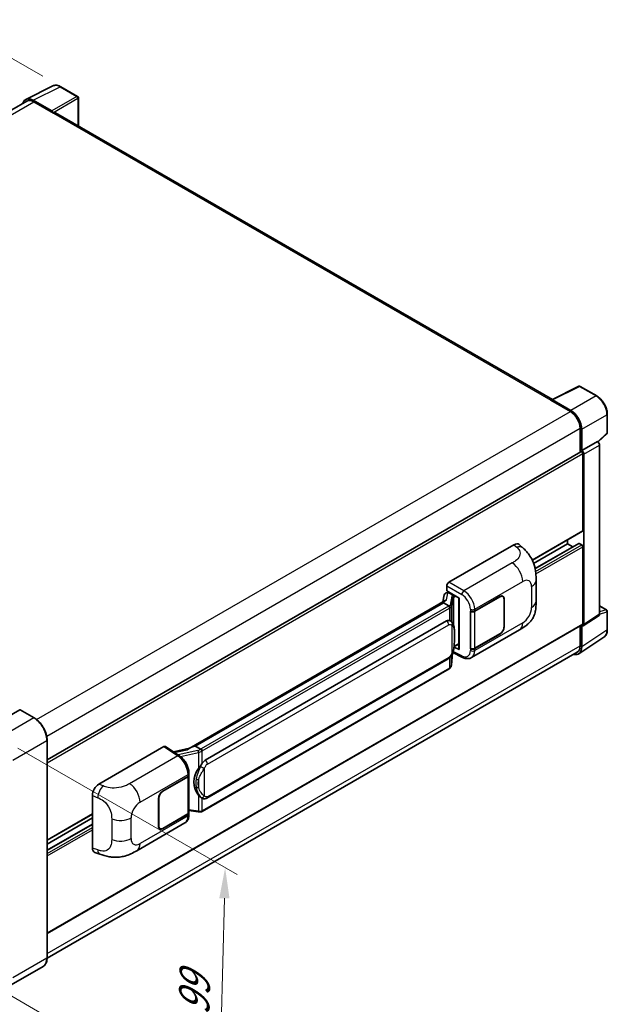
# Model space of a CAD drawing. Units: millimetres. Extents: x 0 to 8672, y 0 to 1124.
# Drawn here: x 873 to 1064, y 207 to 529 of the extents above; entities that cross this region are included whole.
import ezdxf

# ---------------------------------------------------------------- set-up
doc = ezdxf.new("R2010")
doc.units = ezdxf.units.MM
doc.header["$LTSCALE"] = 4
doc.layers.get('Defpoints').update_dxf_attribs({"lineweight": 25})
for name, color, linetype, lineweight in [('Dimension (ISO)', 7, 'Continuous', 18), ('Visible (ISO)', 7, 'Continuous', 35), ('Visible Narrow (ISO)', 7, 'Continuous', 25)]:
    doc.layers.add(name, color=color, linetype=linetype, lineweight=lineweight)
doc.styles.add('Note Text (TK)', font='txt')
doc.dimstyles.new('Default - Method 1b (TK)', dxfattribs={"dimscale": 4, "dimtxt": 2.5, "dimasz": 2.5, "dimexe": 1, "dimexo": 1.5, "dimgap": 1, "dimtad": 1, "dimtoh": 1, "dimrnd": 1e-08, "dimdsep": 46, "dimtxsty": 'Note Text (TK)', "dimcen": 0.09, "dimdle": 5, "dimclrd": 100, "dimclre": 100, "dimclrt": 7, "dimadec": 1, "dimazin": 1, "dimtfac": 1, "dimtmove": 0, "dimatfit": 3, "dimfxl": 1, "dimtolj": 1, "dimlwd": -1, "dimlwe": -1, "dimarcsym": 0})

# ---------------------------------------------------------------- blocks, each defined once
blk = doc.blocks.new('*D24')
at = {"layer": 'Defpoints', "color": 0}
for p in [(852.12, 526.39), (886.07, 506.8), (687.88, 390.73)]:
    blk.add_point(p, dxfattribs=at)
at = {"layer": 'Dimension (ISO)', "color": 100}
for p, q in [((880.09, 510.25), (848.14, 528.69)), ((662.86, 415.22), (843.5, 521.33)), ((681.91, 394.18), (650.26, 412.46))]:
    blk.add_line(p, q, dxfattribs=at)
for points in [[(842.66, 522.77), (844.35, 519.89), (852.12, 526.39)], [(662.02, 416.66), (663.7, 413.78), (654.24, 410.16)]]:
    blk.add_solid(points, dxfattribs=at)
at = {"layer": 'Dimension (ISO)', "color": 7, "insert": (739.8, 470.85), "char_height": 10, "attachment_point": 4, "rotation": 30.4297, "style": 'Note Text (TK)'}
blk.add_mtext('\\A1;{\\Q-29.570;\\W0.820;\\H0.816x; \\fＭＳ Ｐゴシック|b0|i0;\\H10.0000;280}', dxfattribs=at)
blk = doc.blocks.new('*D26')
at = {"layer": 'Defpoints', "color": 0}
for p in [(866.08, 294.38), (864.08, 213.35), (937.61, 170.9)]:
    blk.add_point(p, dxfattribs=at)
at = {"layer": 'Dimension (ISO)', "color": 100}
for p, q in [((871.99, 290.97), (943.56, 249.65)), ((939.37, 241.93), (937.86, 180.89)), ((869.99, 209.94), (941.56, 168.62))]:
    blk.add_line(p, q, dxfattribs=at)
for points in [[(937.7, 241.97), (941.03, 241.89), (939.61, 251.93)], [(936.2, 180.93), (939.53, 180.85), (937.61, 170.9)]]:
    blk.add_solid(points, dxfattribs=at)
at = {"layer": 'Dimension (ISO)', "color": 7, "insert": (929.37, 201.74), "char_height": 10, "attachment_point": 4, "rotation": 88.5861, "style": 'Note Text (TK)'}
blk.add_mtext('\\A1;{\\Q28.586;\\W0.828;\\H0.816x; \\fＭＳ Ｐゴシック|b0|i0;\\H10.0000;99}', dxfattribs=at)

msp = doc.modelspace()

# ---------------------------------------------------------------- linework, layer by layer
at = {"layer": 'Visible (ISO)'}
for p, q in [((874.6234, 502.6841), (883.423, 507.0789)), ((891.4847, 503.6697), (886.0655, 506.7985)), ((874.9624, 502.0999), (701.8404, 402.1478)), ((883.0462, 498.917), (877.0334, 502.3885)), ((877.2124, 501.877), (883.5763, 498.2027)), ((891.7347, 493.9998), (891.7347, 503.2367)), ((883.3995, 498.3048), (883.3995, 498.305)), ((1046.3402, 404.7383), (884.3263, 498.277)), ((1046.1464, 404.6415), (1054.9461, 409.0363)), ((1060.8388, 405.8931), (1055.4195, 409.022)), ((1045.8573, 404.5098), (1052.2213, 400.8355)), ((1046.0341, 404.4079), (1046.0341, 404.4077)), ((1052.4002, 401.1405), (1046.3874, 404.6119)), ((1064.2688, 393.8983), (1064.2688, 399.9521)), ((1055.4033, 395.3242), (1055.4033, 387.5324)), ((1055.9336, 388.0778), (1055.9336, 395.0205)), ((1061.2501, 390.8855), (1064.1085, 393.5314)), ((1055.9336, 388.0778), (1061.0517, 391.0327)), ((1061.0521, 391.0325), (1061.0517, 391.0327)), ((1061.7588, 334.7134), (1061.7588, 389.8085)), ((881.5282, 287.1456), (1055.6836, 387.6943)), ((1055.934, 388.0775), (1055.9336, 388.0778)), ((1056.2872, 361.9499), (1056.2872, 387.0571)), ((1056.6407, 331.3308), (1056.6407, 386.8535)), ((1039.8194, 352.2731), (1056.1836, 361.721)), ((1012.6229, 345.1094), (1033.8112, 357.3425)), ((1035.5167, 357.3731), (1036.6785, 356.3205)), ((1040.2459, 351.2596), (1051.3374, 357.6633)), ((1040.7267, 349.5566), (1054.9351, 357.7598)), ((1051.3374, 357.6633), (1051.3374, 358.923)), ((1053.0527, 356.673), (1051.3374, 357.6633)), ((1055.9336, 357.255), (1055.0851, 357.7449)), ((1056.2872, 331.5354), (1056.2872, 356.6426)), ((1011.9162, 342.2519), (1011.9162, 343.8854)), ((1041.0589, 338.9321), (1041.0589, 345.6884)), ((1011.0868, 340.9703), (1010.6728, 338.6492)), ((1011.6851, 341.5992), (1012.219, 341.7225)), ((1011.9162, 342.2519), (1015.9411, 339.9281)), ((1012.156, 341.7079), (1012.5072, 341.9107)), ((1012.6304, 341.6436), (1014.0446, 340.8271)), ((1011.4355, 339.0896), (927.8775, 290.8473)), ((1010.8626, 338.3776), (929.8847, 291.625)), ((1010.8626, 338.3776), (1010.8526, 338.4239)), ((1012.6181, 337.3641), (1010.8626, 338.3776)), ((1015.7947, 340.0127), (1015.7947, 323.2894)), ((1015.9411, 339.9281), (1015.9411, 323.0953)), ((1021.0147, 335.6657), (1029.2403, 340.4148)), ((1021.0556, 335.6076), (1029.2403, 340.3331)), ((1030.1903, 340.4272), (1029.8781, 340.6075)), ((1030.5838, 339.5575), (1030.5838, 330.576)), ((1030.6545, 339.5983), (1030.6545, 330.6168)), ((1019.6001, 335.6655), (1019.6256, 335.6517)), ((1019.6001, 323.418), (1019.6001, 335.6655)), ((1019.6413, 335.6076), (1019.6748, 335.627)), ((1019.6413, 323.5235), (1019.6413, 335.6076)), ((1056.4509, 330.8838), (1061.569, 334.2664)), ((1061.7588, 337.3889), (1064.0188, 336.084)), ((1064.2688, 329.5972), (1064.2688, 335.651)), ((881.5282, 230.4692), (1056.1836, 331.3065)), ((933.1198, 286.9812), (1011.8702, 332.4478)), ((1013.0529, 332.4856), (1013.0341, 332.4965)), ((1019.9503, 320.484), (1035.6367, 329.5406)), ((1029.2403, 328.1673), (1021.0147, 323.4183)), ((1029.2403, 328.249), (1021.0556, 323.5235)), ((1055.4033, 330.856), (1055.4033, 324.289)), ((1055.9336, 323.9803), (1055.9336, 330.923)), ((1055.9336, 330.923), (1055.934, 330.9228)), ((1014.291, 324.0621), (1015.7947, 324.9302)), ((1054.9846, 321.7453), (1063.1904, 327.1686)), ((1054.4713, 322.229), (881.5261, 222.379)), ((1013.4029, 317.9694), (1013.7704, 321.9773)), ((1013.8428, 322.1549), (1017.0358, 320.5602)), ((1015.9411, 323.0953), (1014.265, 323.9324)), ((1014.2802, 324.0521), (1014.3009, 324.0712)), ((1019.7156, 323.4847), (1019.6001, 323.418)), ((1019.6256, 323.4043), (1019.6001, 323.418)), ((933.6198, 274.6434), (1012.3702, 320.11)), ((1012.7193, 316.8268), (932.0636, 270.2602)), ((872.6162, 303.4683), (861.4792, 297.0384)), ((877.3374, 300.8271), (872.7412, 303.4807)), ((881.5282, 222.5331), (881.5282, 293.5683)), ((898.4509, 279.1921), (919.6392, 291.4252)), ((920.1561, 291.4642), (924.7207, 288.4474)), ((927.9968, 290.9162), (922.7701, 289.7366)), ((929.7745, 291.6134), (929.8847, 291.625)), ((929.8847, 291.625), (931.6402, 290.6115)), ((919.2852, 276.9322), (927.5108, 281.6812)), ((919.2852, 276.8505), (927.47, 281.576)), ((927.7629, 281.9262), (927.7629, 269.9001)), ((927.8037, 282.0895), (927.8037, 282.7181)), ((896.3042, 258.342), (896.3042, 275.5181)), ((917.871, 265.5012), (917.871, 274.4827)), ((917.9417, 265.542), (917.9417, 274.5235)), ((931.9371, 274.6551), (931.9182, 274.666)), ((927.7629, 270.5882), (930.7858, 270.1501)), ((881.5282, 260.8837), (896.3042, 269.4146)), ((881.5282, 259.6239), (896.3042, 268.1548)), ((927.47, 269.4918), (919.2852, 264.7664)), ((927.5108, 269.4338), (919.2852, 264.6847)), ((927.8037, 269.2133), (927.8037, 269.842)), ((881.5282, 257.6433), (896.3042, 266.1742)), ((910.8178, 257.4763), (926.5042, 266.5329)), ((918.3352, 264.6723), (918.023, 264.8525)), ((897.0858, 256.9126), (898.746, 256.3221)), ((880.2124, 219.6844), (869.0754, 213.2544))]:
    msp.add_line(p, q, dxfattribs=at)
for centre, start, end in [((891.2347, 503.2367), 0, 60), ((1055.1695, 408.5889), 60, 116.538708), ((1063.7688, 393.8983), 312.789481, 0), ((1063.7688, 335.651), 0, 60)]:
    msp.add_arc(centre, 0.5, start, end, dxfattribs=at)
for centre, major_axis, ratio, start_param, end_param in [((877.0377, 498.3011), (-2.503, 4.3354), 0.5766475, 5.49839613, 6.80992005), ((877.2124, 498.2027), (-2.25, 3.8971), 0.57735027, 5.49778714, 6.28318531), ((883.0458, 498.5088), (0.25, -0.433), 0.5780539, 0.78600715, 2.3555855), ((883.5763, 496.978), (0.75, 1.299), 0.57735027, 0, 0.78539816), ((1045.8573, 403.285), (0.75, 1.299), 0.57735027, 0.53865784, 0.78539816), ((1046.3879, 404.2032), (-0.2503, 0.4335), 0.5766475, 5.49839613, 7.06797448), ((1052.2213, 397.1613), (2.25, -3.8971), 0.57735027, 0.78539816, 2.35619449), ((1052.3959, 397.058), (2.5, -4.3301), 0.5780539, 0.78600715, 2.3555855), ((1061.0513, 390.216), (-0.5, 0.866), 0.5780539, 3.9275998, 5.49717816), ((1055.9336, 387.2613), (-0.25, 0.433), 0.57735027, 3.92699082, 6.28318531), ((1055.9332, 387.261), (0.5, -0.866), 0.5780539, 0.78600715, 2.3555855), ((1055.9336, 362.154), (0.25, -0.433), 0.57735027, 0, 0.78539816), ((1033.7968, 354.8832), (1.5599, 2.6086), 0.57333637, 6.16912861, 7.08294563), ((1055.0851, 357.5), (-0.15, 0.2598), 0.57735027, 5.49778714, 6.28318531), ((1055.9336, 356.8468), (-0.25, 0.433), 0.57735027, 3.92699082, 5.49778714), ((1012.6237, 344.2929), (-0.5, -0.866), 0.5780539, 3.9275998, 5.49717816), ((1012.1529, 341.2524), (-0.9866, -0.712), 0.60953579, 5.67908615, 5.72119938), ((1012.0466, 340.6563), (-0.7575, 0.7202), 0.8492429, 5.1814121, 6.75220843), ((1012.5266, 340.7672), (-0.3688, 0.9363), 0.65380937, 5.5951678, 6.18580465), ((1013.9927, 340.3889), (0.1844, -0.4681), 0.65380937, 0.88277882, 2.45357514), ((1029.2403, 338.7818), (1, 1.7321), 0.57735027, 5.49778714, 7.06858347), ((1015.7689, 339.282), (-4.9182, -0.8484), 0.21633748, 5.59704541, 6.29236196), ((1029.2403, 338.7818), (0.95, 1.6454), 0.57735027, 5.49778714, 7.06858347), ((1020.3076, 336.074), (1, 0), 0.57735027, 3.9618974, 5.49778714), ((1020.3485, 336.0159), (-1, 0), 0.57735027, 0.78539816, 2.35619449), ((1061.0513, 335.1229), (0.5006, -0.8671), 0.5766475, 0.03486413, 0.78478918), ((1011.8702, 326.3037), (0.7652, 6.3245), 0.40142867, 6.20843387, 6.57591032), ((1055.9332, 331.7402), (0.5006, -0.8671), 0.5766475, 5.49839613, 7.06797448), ((1055.9336, 331.7395), (0.25, -0.433), 0.57735027, 0, 0.78539816), ((1029.2403, 329.8003), (1, 1.7321), 0.57735027, 3.92699082, 5.49778714), ((1029.2403, 329.8003), (-0.95, -1.6454), 0.57735027, 0.78539816, 2.35619449), ((1013.9927, 324.4672), (0.2979, -0.4045), 0.48800029, 0.05438476, 0.7310134), ((1016.2947, 323.2995), (0.4999, 0.0146), 0.55686057, 3.12531633, 3.9107145), ((1020.3076, 323.8265), (-1, 0), 0.57735027, 0.82030475, 2.35619449), ((1020.3485, 323.9317), (1, 0), 0.57735027, 3.92699082, 5.49778714), ((1052.3959, 326.0278), (2.503, -4.3354), 0.5766475, 5.75645056, 7.06797448), ((1052.2213, 326.1261), (2.25, -3.8971), 0.57735027, 0, 0.78539816), ((872.6162, 303.2642), (0.125, 0.2165), 0.57735027, 0, 0.78539816), ((919.6383, 290.6077), (0.5006, 0.8671), 0.5766475, 6.24832118, 7.06797448), ((925.5442, 287.1908), (4.8121, 4.2754), 0.24152145, 0.32505614, 1.02037269), ((933.1198, 280.8371), (0.7652, 6.3245), 0.40142867, 0.29272501, 0.66020146), ((934.4075, 280.0936), (0.4578, 6.1364), 0.80430597, 0.8807959, 2.44577737), ((926.7629, 281.9842), (1, 0), 0.57735027, 5.49778714, 6.15636264), ((926.8037, 282.0895), (1, 0), 0.57735027, 5.49778714, 6.28318531), ((898.4653, 276.7495), (-1.5506, -2.5907), 0.58101844, 3.94848943, 5.51262657), ((919.2852, 275.2992), (-1, -1.7321), 0.57735027, 3.92699082, 5.49778714), ((919.2852, 275.2992), (0.95, 1.6454), 0.57735027, 0.78539816, 2.35619449), ((926.8037, 269.842), (1, 0), 0.57735027, 5.49778714, 6.56987888), ((926.7629, 269.9001), (1, 0), 0.57735027, 5.49778714, 6.28318531), ((919.2852, 266.3177), (-1, -1.7321), 0.57735027, 5.49778714, 7.06858347), ((919.2852, 266.3177), (-0.95, -1.6454), 0.57735027, 5.49778714, 7.06858347), ((898.4653, 259.606), (-1.5599, -2.6086), 0.57333637, 5.51880849, 6.397242)]:
    msp.add_ellipse(centre, major_axis=major_axis, ratio=ratio, start_param=start_param, end_param=end_param, dxfattribs=at)
for points, knots in [([(886.0655, 506.7985), (885.8875, 506.9013), (885.7075, 506.9898), (885.3456, 507.1356), (885.1638, 507.1928), (884.8008, 507.2727), (884.6196, 507.2953), (884.2619, 507.3022), (884.0852, 507.2864), (883.7433, 507.2135), (883.578, 507.1563), (883.423, 507.0789)], [-0.784789176, -0.784789176, -0.784789176, -0.784789176, -0.634804167, -0.634804167, -0.484819157, -0.484819157, -0.334834148, -0.334834148, -0.184849139, -0.184849139, -0.03486413, -0.03486413, -0.03486413, -0.03486413]), ([(1064.2688, 399.9521), (1064.2688, 400.1671), (1064.2542, 400.3879), (1064.1972, 400.8368), (1064.1547, 401.065), (1064.0436, 401.5242), (1063.9749, 401.7552), (1063.8131, 402.2156), (1063.7199, 402.4449), (1063.5113, 402.8968), (1063.3959, 403.1195), (1063.1454, 403.5535), (1063.0102, 403.7648), (1062.7231, 404.1714), (1062.5711, 404.3667), (1062.2534, 404.7371), (1062.0876, 404.9121), (1061.7455, 405.2379), (1061.5691, 405.3887), (1061.2088, 405.6626), (1061.025, 405.7856), (1060.8388, 405.8931)], [-0.78478918, -0.78478918, -0.78478918, -0.78478918, -0.62783134, -0.62783134, -0.47087351, -0.47087351, -0.31391567, -0.31391567, -0.15695784, -0.15695784, 0, 0, 0.15695784, 0.15695784, 0.31391567, 0.31391567, 0.47087351, 0.47087351, 0.62783134, 0.62783134, 0.78478918, 0.78478918, 0.78478918, 0.78478918]), ([(1036.6785, 356.3205), (1037.0028, 356.0267), (1037.4048, 355.6674), (1038.1136, 354.9061), (1038.4395, 354.5053), (1039.1547, 353.5076), (1039.5424, 352.8694), (1040.0272, 351.8286), (1040.1696, 351.4801), (1040.4531, 350.6708), (1040.5838, 350.2017), (1040.8042, 349.2164), (1040.8872, 348.6951), (1041.0437, 347.327), (1041.0589, 346.441), (1041.0589, 345.6884)], [0, 0, 0, 0, 0.18362486, 0.18362486, 0.36333296, 0.36333296, 0.60386192, 0.60386192, 0.71569796, 0.71569796, 0.86115341, 0.86115341, 1.02941414, 1.02941414, 1.30785701, 1.30785701, 1.30785701, 1.30785701]), ([(1041.0589, 338.9321), (1041.0589, 338.2048), (1041.0462, 337.3946), (1040.8946, 336.1426), (1040.8138, 335.668), (1040.6267, 334.9207), (1040.5473, 334.6517), (1040.3505, 334.1072), (1040.2302, 333.8281), (1039.9118, 333.2208), (1039.6971, 332.8928), (1039.2592, 332.3309), (1039.0349, 332.084), (1038.4516, 331.5035), (1038.0866, 331.1932), (1037.0525, 330.3885), (1036.3171, 329.9334), (1035.6367, 329.5406)], [0, 0, 0, 0, 0.26907114, 0.26907114, 0.43224894, 0.43224894, 0.52213259, 0.52213259, 0.61371232, 0.61371232, 0.72841245, 0.72841245, 0.83295305, 0.83295305, 0.995563, 0.995563, 1.28301074, 1.28301074, 1.28301074, 1.28301074]), ([(1012.9609, 336.74), (1012.961, 336.741), (1012.9611, 336.7419), (1012.9667, 336.7981), (1012.963, 336.857), (1012.9371, 336.9786), (1012.9144, 337.0403), (1012.8527, 337.1555), (1012.8144, 337.208), (1012.7272, 337.2971), (1012.6792, 337.3329), (1012.6292, 337.3581)], [-0.0778087689, -0.0778087689, -0.0778087689, -0.0778087689, -0.0774791395, -0.0774791395, -0.0585788033, -0.0585788033, -0.0389062325, -0.0389062325, -0.0193765361, -0.0193765361, 0, 0, 0, 0]), ([(1013.5504, 332.0865), (1013.524, 332.1145), (1013.4965, 332.1424), (1013.439, 332.1979), (1013.4091, 332.2255), (1013.3463, 332.28), (1013.3135, 332.307), (1013.2449, 332.36), (1013.209, 332.3861), (1013.1337, 332.437), (1013.0943, 332.4618), (1013.0529, 332.4856)], [-0.1703054541, -0.1703054541, -0.1703054541, -0.1703054541, -0.1584465752, -0.1584465752, -0.1465876964, -0.1465876964, -0.1347288175, -0.1347288175, -0.1228699387, -0.1228699387, -0.1110110598, -0.1110110598, -0.1110110598, -0.1110110598]), ([(1014.4037, 328.9009), (1014.4006, 329.1124), (1014.3953, 329.3206), (1014.3747, 329.7344), (1014.3595, 329.94), (1014.3099, 330.353), (1014.2758, 330.5603), (1014.1717, 330.9845), (1014.1021, 331.2015), (1013.8932, 331.644), (1013.7526, 331.8722), (1013.5504, 332.0865)], [-0.42564821, -0.42564821, -0.42564821, -0.42564821, -0.340518568, -0.340518568, -0.255388926, -0.255388926, -0.170259284, -0.170259284, -0.085129642, -0.085129642, 0, 0, 0, 0]), ([(1014.4037, 326.2813), (1014.406, 326.4727), (1014.4078, 326.6615), (1014.4105, 327.0326), (1014.4114, 327.2149), (1014.4123, 327.5725), (1014.4123, 327.7477), (1014.4114, 328.0908), (1014.4105, 328.2585), (1014.4078, 328.586), (1014.406, 328.7457), (1014.4037, 328.9009)], [-0.318622721, -0.318622721, -0.318622721, -0.318622721, -0.254898176, -0.254898176, -0.191173632, -0.191173632, -0.127449088, -0.127449088, -0.063724544, -0.063724544, 0, 0, 0, 0]), ([(1063.1904, 327.1686), (1063.3349, 327.2642), (1063.4671, 327.3787), (1063.7012, 327.6384), (1063.8032, 327.7834), (1063.9761, 328.0967), (1064.0471, 328.2649), (1064.1594, 328.6192), (1064.2008, 328.8053), (1064.2555, 329.1916), (1064.2688, 329.3918), (1064.2688, 329.5972)], [0.03486413, 0.03486413, 0.03486413, 0.03486413, 0.184849139, 0.184849139, 0.334834148, 0.334834148, 0.484819157, 0.484819157, 0.634804167, 0.634804167, 0.784789176, 0.784789176, 0.784789176, 0.784789176]), ([(1013.7343, 321.8954), (1013.8815, 322.2215), (1013.9827, 322.5406), (1014.1419, 323.1651), (1014.1984, 323.4691), (1014.2856, 324.0642), (1014.3161, 324.356), (1014.3613, 324.9281), (1014.3758, 325.2084), (1014.3955, 325.7556), (1014.4007, 326.0224), (1014.4037, 326.2813)], [-0.425024641, -0.425024641, -0.425024641, -0.425024641, -0.340019712, -0.340019712, -0.255014784, -0.255014784, -0.170009856, -0.170009856, -0.085004928, -0.085004928, 0, 0, 0, 0]), ([(1012.3702, 320.11), (1012.5426, 320.2095), (1012.6863, 320.3302), (1012.927, 320.5695), (1013.0269, 320.6911), (1013.2073, 320.9341), (1013.2863, 321.0546), (1013.4308, 321.2932), (1013.4966, 321.412), (1013.6192, 321.6487), (1013.6759, 321.7666), (1013.7307, 321.8874), (1013.7325, 321.8914), (1013.7343, 321.8954)], [-0.170496085, -0.170496085, -0.170496085, -0.170496085, -0.1375677, -0.1375677, -0.103468483, -0.103468483, -0.069369266, -0.069369266, -0.035270049, -0.035270049, -0.001170832, -0.001170832, 0, 0, 0, 0]), ([(1019.9503, 320.484), (1019.7742, 320.3824), (1019.5854, 320.3032), (1019.1963, 320.1926), (1018.9961, 320.161), (1018.5948, 320.141), (1018.3938, 320.1525), (1017.9961, 320.2121), (1017.7993, 320.2602), (1017.4124, 320.3877), (1017.2222, 320.4671), (1017.0358, 320.5602)], [0.785398163, 0.785398163, 0.785398163, 0.785398163, 0.935496479, 0.935496479, 1.085594795, 1.085594795, 1.23569311, 1.23569311, 1.385791426, 1.385791426, 1.535889742, 1.535889742, 1.535889742, 1.535889742]), ([(1012.7193, 316.8268), (1012.7316, 316.8339), (1012.7439, 316.8412), (1012.7681, 316.8559), (1012.7801, 316.8634), (1012.8039, 316.8786), (1012.8157, 316.8864), (1012.8392, 316.9022), (1012.8508, 316.9102), (1012.8737, 316.9265), (1012.8851, 316.9348), (1012.8964, 316.9433)], [1.570796327, 1.570796327, 1.570796327, 1.570796327, 1.596526194, 1.596526194, 1.622256061, 1.622256061, 1.647985928, 1.647985928, 1.673715795, 1.673715795, 1.699445662, 1.699445662, 1.699445662, 1.699445662]), ([(1012.9609, 317.1441), (1012.961, 317.1433), (1012.9611, 317.1425), (1012.9667, 317.095), (1012.963, 317.053), (1012.939, 316.9868), (1012.9208, 316.9615), (1012.8964, 316.9433)], [-0.0003297628, -0.0003297628, -0.0003297628, -0.0003297628, 0, 0, 0.0189079865, 0.0189079865, 0.0357441925, 0.0357441925, 0.0357441925, 0.0357441925]), ([(1012.9154, 316.9602), (1012.9687, 317.0166), (1013.0187, 317.0755), (1013.1112, 317.1981), (1013.1536, 317.2618), (1013.2299, 317.3935), (1013.2638, 317.4615), (1013.3217, 317.6013), (1013.3458, 317.6731), (1013.383, 317.8195), (1013.396, 317.8941), (1013.4029, 317.9694)], [-1.489339836, -1.489339836, -1.489339836, -1.489339836, -1.362514136, -1.362514136, -1.235688435, -1.235688435, -1.108862734, -1.108862734, -0.982037034, -0.982037034, -0.855211333, -0.855211333, -0.855211333, -0.855211333]), ([(881.5282, 293.5683), (881.5282, 294.0826), (881.4579, 294.6322), (881.1865, 295.7534), (880.9854, 296.3247), (880.472, 297.4371), (880.1598, 297.9779), (879.4531, 298.9787), (879.0588, 299.4386), (878.2236, 300.2342), (877.7828, 300.5699), (877.3374, 300.8271)], [1.57079633, 1.57079633, 1.57079633, 1.57079633, 1.88495559, 1.88495559, 2.19911486, 2.19911486, 2.51327412, 2.51327412, 2.82743339, 2.82743339, 3.14159265, 3.14159265, 3.14159265, 3.14159265]), ([(932.0141, 290.0053), (932.0139, 290.0061), (932.0138, 290.007), (932.0063, 290.0556), (931.9916, 290.1081), (931.9482, 290.2196), (931.9194, 290.2777), (931.8516, 290.3895), (931.8135, 290.4421), (931.7328, 290.535), (931.6912, 290.5745), (931.6503, 290.6049)], [-0.0003297628, -0.0003297628, -0.0003297628, -0.0003297628, 0, 0, 0.0189079865, 0.0189079865, 0.0385885202, 0.0385885202, 0.0581261217, 0.0581261217, 0.0775105008, 0.0775105008, 0.0775105008, 0.0775105008]), ([(927.8037, 282.7181), (927.8037, 283.1381), (927.7501, 283.5713), (927.5518, 284.4423), (927.4067, 284.8801), (927.0385, 285.7325), (926.8154, 286.1471), (926.3066, 286.9241), (926.0212, 287.2864), (925.4033, 287.9322), (925.0712, 288.2157), (924.7207, 288.4474)], [0, 0, 0, 0, 0.30717795, 0.30717795, 0.6143559, 0.6143559, 0.92153385, 0.92153385, 1.22871179, 1.22871179, 1.53588974, 1.53588974, 1.53588974, 1.53588974]), ([(930.8924, 284.2836), (931.0702, 284.5124), (931.2602, 284.7645), (931.6963, 285.3533), (931.9445, 285.6939), (932.1671, 286.021)], [0.251927497, 0.251927497, 0.251927497, 0.251927497, 0.346143771, 0.346143771, 0.465492697, 0.465492697, 0.465492697, 0.465492697]), ([(931.9185, 274.666), (931.7666, 274.7537), (931.6087, 274.876), (931.2602, 275.1962), (931.0702, 275.4053), (930.8924, 275.6198)], [1.13986773, 1.13986773, 1.13986773, 1.13986773, 1.216302642, 1.216302642, 1.310518917, 1.310518917, 1.310518917, 1.310518917]), ([(931.9371, 274.6551), (932.0145, 274.6104), (932.0988, 274.5688), (932.284, 274.4969), (932.3849, 274.4666), (932.6047, 274.4254), (932.7244, 274.4145), (932.9772, 274.4233), (933.1097, 274.4432), (933.3734, 274.5195), (933.5035, 274.5763), (933.6198, 274.6434)], [-0.11101106, -0.11101106, -0.11101106, -0.11101106, -0.088808848, -0.088808848, -0.066606636, -0.066606636, -0.044404424, -0.044404424, -0.022202212, -0.022202212, 0, 0, 0, 0]), ([(930.7858, 270.1501), (930.8587, 270.1395), (930.9315, 270.1309), (931.076, 270.1176), (931.1477, 270.113), (931.2894, 270.108), (931.3593, 270.1075), (931.4968, 270.1111), (931.5643, 270.115), (931.6966, 270.1276), (931.7614, 270.1363), (931.8247, 270.1476)], [0.855211333, 0.855211333, 0.855211333, 0.855211333, 0.984372553, 0.984372553, 1.113533773, 1.113533773, 1.242694993, 1.242694993, 1.371856212, 1.371856212, 1.501017432, 1.501017432, 1.501017432, 1.501017432]), ([(932.0141, 270.4094), (932.0139, 270.4084), (932.0138, 270.4075), (932.0063, 270.3525), (931.9916, 270.3042), (931.9482, 270.2226), (931.9194, 270.1907), (931.8664, 270.159), (931.8461, 270.1514), (931.8247, 270.1476)], [-0.0778087689, -0.0778087689, -0.0778087689, -0.0778087689, -0.0774791395, -0.0774791395, -0.0585788033, -0.0585788033, -0.0389062325, -0.0389062325, -0.0279382932, -0.0279382932, -0.0279382932, -0.0279382932]), ([(931.8653, 270.1599), (931.879, 270.166), (931.8926, 270.1721), (931.9196, 270.1847), (931.933, 270.1911), (931.9596, 270.2042), (931.9728, 270.2109), (931.9991, 270.2245), (932.0121, 270.2315), (932.038, 270.2456), (932.0508, 270.2529), (932.0636, 270.2602)], [1.437762728, 1.437762728, 1.437762728, 1.437762728, 1.464369448, 1.464369448, 1.490976168, 1.490976168, 1.517582887, 1.517582887, 1.544189607, 1.544189607, 1.570796327, 1.570796327, 1.570796327, 1.570796327]), ([(926.5042, 266.5329), (926.6866, 266.6382), (926.8536, 266.7695), (927.1446, 267.0685), (927.2688, 267.236), (927.4749, 267.5923), (927.5569, 267.7811), (927.6845, 268.1718), (927.73, 268.3738), (927.7896, 268.7872), (927.8037, 268.9986), (927.8037, 269.2133)], [-0.785398163, -0.785398163, -0.785398163, -0.785398163, -0.628318531, -0.628318531, -0.471238898, -0.471238898, -0.314159265, -0.314159265, -0.157079633, -0.157079633, 0, 0, 0, 0]), ([(910.8178, 257.4763), (910.2343, 257.1395), (909.5465, 256.7607), (908.2364, 256.1741), (907.592, 255.9275), (906.355, 255.5743), (905.7655, 255.451), (904.5968, 255.3137), (904.0095, 255.2959), (902.867, 255.3408), (902.3016, 255.4028), (900.7087, 255.6662), (899.6647, 255.9953), (898.746, 256.3221)], [0, 0, 0, 0, 0.24648635, 0.24648635, 0.47055558, 0.47055558, 0.64899431, 0.64899431, 0.82358511, 0.82358511, 1.00416753, 1.00416753, 1.34397561, 1.34397561, 1.34397561, 1.34397561]), ([(880.2124, 219.6844), (880.3825, 219.7826), (880.5392, 219.9041), (880.8199, 220.1881), (880.9438, 220.3505), (881.1565, 220.7097), (881.2453, 220.9065), (881.3871, 221.3286), (881.4402, 221.5539), (881.5107, 222.0275), (881.5282, 222.2759), (881.5282, 222.5331)], [0.785398163, 0.785398163, 0.785398163, 0.785398163, 0.942477796, 0.942477796, 1.099557429, 1.099557429, 1.256637061, 1.256637061, 1.413716694, 1.413716694, 1.570796327, 1.570796327, 1.570796327, 1.570796327])]:
    msp.add_open_spline(points, degree=3, knots=knots, dxfattribs=at)
for points in [[(1012.6292, 337.3581), (1012.6252, 337.3601), (1012.6214, 337.3622), (1012.6181, 337.3641)], [(1012.8229, 332.5876), (1012.9029, 332.5624), (1012.973, 332.5317), (1013.0342, 332.4963)], [(931.6402, 290.6115), (931.6436, 290.6096), (931.647, 290.6073), (931.6503, 290.6049)]]:
    msp.add_open_spline(points, degree=3, dxfattribs=at)
at = {"layer": 'Visible Narrow (ISO)'}
for p, q in [((877.0334, 502.3885), (885.8278, 506.7807)), ((885.8278, 506.7807), (891.2471, 503.6518)), ((703.1605, 401.3881), (877.2124, 501.877)), ((891.2471, 503.6518), (883.0462, 498.917)), ((883.3995, 498.305), (891.6004, 503.0398)), ((891.6004, 503.0398), (891.6004, 494.0773)), ((883.5763, 498.2027), (1045.8573, 404.5098)), ((1046.3874, 404.6119), (1055.1818, 409.0041)), ((1055.1818, 409.0041), (1060.6011, 405.8752)), ((1060.6011, 405.8752), (1052.4002, 401.1405)), ((878.1002, 300.3067), (1052.2213, 400.8355)), ((1055.9336, 395.0205), (1064.1345, 399.7552)), ((1064.1345, 399.7552), (1064.1345, 393.7015)), ((881.3952, 294.8606), (1055.4033, 395.3242)), ((1064.1345, 393.7015), (1061.1674, 390.955)), ((1061.0521, 391.0325), (1055.934, 388.0775)), ((1056.6407, 386.8535), (1061.7588, 389.8085)), ((881.5282, 286.16), (1056.2872, 387.0571)), ((1039.755, 352.405), (1056.2872, 361.9499)), ((1033.8112, 357.3425), (1034.7383, 356.5025)), ((1040.7453, 349.4659), (1055.0851, 357.7449)), ((1040.8965, 348.5733), (1055.9336, 357.255)), ((1040.9836, 347.8071), (1056.2872, 356.6426)), ((1033.2601, 351.3843), (1017.5073, 342.2894)), ((1011.9162, 343.8854), (1016.8006, 341.0654)), ((1017.5073, 342.2894), (1012.6229, 345.1094)), ((1021.0147, 336.2944), (1036.6722, 345.3343)), ((1011.8474, 339.2997), (1012.2498, 341.5557)), ((1012.2498, 341.5557), (1012.6304, 341.6436)), ((1012.6304, 341.6436), (1012.8001, 341.7416)), ((1014.0446, 340.8271), (1013.9488, 340.805)), ((1014.2143, 340.9251), (1014.0446, 340.8271)), ((1039.5944, 343.6471), (1039.5944, 336.8909)), ((929.7745, 291.6134), (1010.8526, 338.4239)), ((1013.5132, 340.4941), (1013.0066, 337.6542)), ((1013.4038, 337.1843), (1013.9103, 340.0243)), ((1013.9103, 340.0243), (1013.9103, 331.5928)), ((1014.2008, 340.1512), (1014.3463, 340.1848)), ((1014.2008, 330.8619), (1014.2008, 340.1512)), ((1014.3463, 340.1848), (1014.9214, 340.5168)), ((1029.1696, 340.3739), (1029.2403, 340.3331)), ((1030.5819, 339.6402), (1030.6545, 339.5983)), ((1012.4693, 337.264), (931.8136, 290.6974)), ((932.1671, 290.085), (1012.8229, 336.6516)), ((1012.8229, 336.6516), (1012.8229, 332.5876)), ((1013.4038, 332.2297), (1013.4038, 337.1843)), ((1019.6256, 336.2804), (1019.6256, 335.6517)), ((1021.0147, 335.6657), (1021.0147, 336.2944)), ((1021.0556, 323.5235), (1021.0556, 335.6076)), ((1061.7588, 334.7134), (1056.6407, 331.3308)), ((1061.7588, 337.3083), (1063.8565, 336.0972)), ((1063.8565, 336.0972), (1061.7588, 335.4414)), ((1061.7588, 334.7115), (1064.1345, 335.4542)), ((1064.1345, 335.4542), (1064.1345, 329.4004)), ((881.5282, 230.6383), (1056.2872, 331.5354)), ((933.8269, 285.7565), (1012.5773, 331.2231)), ((1036.6722, 331.8295), (1021.0147, 322.7896)), ((1013.53, 330.9922), (1013.53, 321.8986)), ((1014.4014, 326.2528), (1014.4014, 328.8459)), ((1029.1696, 328.2081), (1029.2403, 328.1673)), ((1030.6545, 330.6168), (1030.5838, 330.6576)), ((1064.1345, 329.4004), (1055.9336, 323.9803)), ((1015.7947, 325.0993), (1014.3463, 324.2631)), ((881.5282, 223.9022), (1055.4033, 324.289)), ((1013.7685, 321.973), (1013.4038, 317.9949)), ((1016.8006, 321.0326), (1013.9491, 322.4567)), ((1014.3463, 324.2631), (1014.2995, 324.2199)), ((1019.6256, 323.4043), (1019.6256, 322.7756)), ((1021.0147, 322.7896), (1021.0147, 323.4183)), ((1012.5773, 320.5678), (933.8269, 275.1012)), ((1012.8229, 320.4661), (1012.8229, 317.0557)), ((1013.4038, 317.9949), (1013.4038, 321.2499)), ((1012.8229, 317.0557), (932.1671, 270.4891)), ((872.6162, 303.4683), (877.2124, 300.8147)), ((877.2124, 300.8147), (866.0754, 294.3848)), ((870.3181, 287.0363), (881.455, 293.4662)), ((881.455, 293.4662), (881.455, 222.431)), ((919.6392, 291.4252), (924.194, 288.4149)), ((923.1248, 289.5021), (927.181, 290.4176)), ((930.756, 290.1667), (924.3178, 288.7137)), ((925.0328, 288.2239), (930.8924, 289.5464)), ((930.8924, 289.5464), (930.8924, 284.2836)), ((932.1671, 286.021), (932.1671, 290.085)), ((924.194, 288.4149), (908.4411, 279.32)), ((932.8742, 275.332), (932.8742, 284.4256)), ((911.8533, 273.27), (927.5108, 282.3099)), ((927.47, 281.576), (927.47, 269.4918)), ((927.5108, 282.3099), (927.5108, 281.6812)), ((930.9622, 280.6723), (930.9622, 278.0792)), ((899.8253, 278.6105), (898.4509, 279.1921)), ((919.2852, 276.8505), (919.2162, 276.8904)), ((896.3042, 275.5181), (898.0737, 274.7693)), ((917.8727, 274.5634), (917.9417, 274.5235)), ((930.8924, 275.6198), (930.8924, 270.3569)), ((932.1671, 270.4891), (932.1671, 274.5425)), ((930.8924, 270.3569), (927.7629, 270.8106)), ((881.5282, 261.0528), (896.3042, 269.5837)), ((902.5996, 267.8566), (902.5996, 261.1004)), ((908.9311, 261.4523), (908.9311, 268.2086)), ((927.5108, 268.8051), (911.8533, 259.7652)), ((927.5108, 269.4338), (927.5108, 268.8051)), ((881.5282, 257.5418), (896.3042, 266.0728)), ((881.5282, 256.562), (896.3042, 265.093)), ((881.5282, 255.7455), (896.3042, 264.2765)), ((917.9417, 265.542), (917.871, 265.5829)), ((919.2852, 264.6847), (919.2125, 264.7267)), ((898.0737, 257.7127), (896.3042, 258.342)), ((881.455, 222.431), (870.3181, 216.0011))]:
    msp.add_line(p, q, dxfattribs=at)
for centre, major_axis, ratio, start_param, end_param in [((885.8193, 502.6868), (-2.4763, 4.3494), 0.57677384, 5.50187364, 6.25179868), ((885.8155, 506.3655), (0.25, 0.433), 0.57735027, 0, 0.75049158), ((891.2347, 503.2367), (0.25, 0.433), 0.57735027, 0, 0.75049158), ((891.2347, 503.2367), (0.25, -0.433), 0.61692145, 0.78600715, 2.3555855), ((891.2347, 503.2367), (0.5, 0), 0.57735027, 5.53269373, 6.28318531), ((1055.1695, 408.5889), (-0.2234, 0.4473), 0.5766475, 5.53326026, 6.28318531), ((1055.1695, 408.5889), (0.25, 0.433), 0.57735027, 0, 0.75049158), ((1060.5888, 405.4601), (0.25, 0.433), 0.57735027, 0, 0.75049158), ((1060.5849, 401.7859), (2.5, -4.3301), 0.58194065, 0.78600715, 2.3555855), ((1063.7688, 399.9521), (0.5, 0), 0.57735027, 5.53269373, 6.28318531), ((1063.7688, 393.8983), (0.3397, -0.3669), 0.43528024, 0, 0.66685618), ((1063.7688, 393.8983), (0.5, 0), 0.57735027, 5.53269373, 6.28318531), ((1034.6642, 354.0973), (2.0143, 2.2232), 0.65672952, 0, 0.91381702), ((1033.1367, 347.3755), (-2.5, 4.3301), 0.57735027, 3.92699082, 5.46288056), ((1036.6722, 341.96), (2.0663, 3.579), 0.57735027, 5.49778714, 7.06858347), ((1036.0589, 345.6884), (5, 0), 0.57735027, 5.49778714, 6.28318531), ((1015.0095, 340.1926), (1.4952, -0.3075), 0.39024564, 2.43627197, 3.15185696), ((1013.8472, 340.3553), (0.1125, -0.4872), 0.71890164, 0.98015947, 2.5509558), ((1017.4826, 341.4876), (0.5, 0.866), 0.53637355, 0.78600715, 2.3555855), ((1016.6984, 337.8564), (2.1082, -3.4008), 0.59713441, 0.76668294, 2.30257268), ((1017.3804, 338.2786), (-2.6075, 4.2674), 0.59324129, 3.91222392, 5.44811366), ((1011.5103, 337.9556), (1.4952, -0.3075), 0.39024564, 5.63445405, 6.29344962), ((1012.905, 337.2045), (0.4922, -0.0878), 0.92189307, 0.1475388, 1.52868309), ((1013.4116, 340.0444), (0.4922, -0.0878), 0.92189307, 0.1475388, 1.52868309), ((1014.9079, 339.7429), (-0.9964, 0.2857), 0.2955286, 5.58231733, 6.29790232), ((1036.0589, 338.9321), (5, 0), 0.57735027, 5.49778714, 6.28318531), ((1011.4087, 337.8764), (-1.5, 0), 0.57735027, 2.35619449, 2.5086304), ((1012.4693, 336.8558), (0.25, -0.433), 0.57735027, 0.78539816, 2.35619449), ((1011.4087, 337.4681), (2, 0), 0.57735027, 5.49778714, 5.60089302), ((1011.4087, 337.5059), (-1.995, 0.3224), 0.43824712, 2.52999888, 3.14247799), ((1020.3076, 336.7027), (1, 0), 0.57735027, 3.9618974, 5.49778714), ((1036.6722, 335.2037), (-2.0663, -3.579), 0.57735027, 0.78539816, 2.35619449), ((1063.7688, 335.651), (0.25, 0.433), 0.57735027, 0, 0.53459435), ((1063.7688, 335.651), (0.1492, -0.4772), 0.72169311, 0.93474524, 2.49688001), ((1063.7688, 335.651), (0.5, 0), 0.57735027, 5.53269373, 6.28318531), ((1011.8702, 331.6313), (0.5, -0.866), 0.57735027, 0.78539816, 2.35619449), ((1012.8229, 331.4005), (0.7275, 0.6861), 0.80454456, 4.94896384, 6.28318531), ((1033.1367, 333.8707), (2.5, -4.3301), 0.57735027, 0, 0.78539816), ((1013.4038, 328.8862), (0.9999, 0.0147), 0.69418244, 6.20397498, 6.28318531), ((1060.5849, 331.44), (2.5286, -4.3192), 0.57677384, 0.03138662, 0.78131167), ((1063.7688, 329.5972), (0.5, 0), 0.57735027, 5.53269373, 6.28318531), ((1013.4038, 326.2931), (0.9999, -0.0118), 0.44716568, 6.21946524, 6.28318531), ((1012.8229, 322.3069), (0.9114, -0.4114), 0.13919307, 5.66073721, 6.28318531), ((1016.6984, 324.3516), (2.1082, -3.4008), 0.59713441, 5.5139785, 7.04986825), ((1020.3076, 323.1979), (-1, 0), 0.57735027, 0.82030475, 2.35619449), ((1017.3804, 324.7738), (-2.6075, 4.2674), 0.59324129, 3.12682576, 3.91222392), ((1011.8702, 320.976), (0.5, -0.866), 0.57735027, 0, 0.78539816), ((1017.4826, 321.4548), (-0.4468, -0.8946), 0.5766475, 5.463532, 6.28318531), ((1012.4693, 317.2598), (0.25, -0.433), 0.57735027, 0, 0.78539816), ((1011.4087, 317.8722), (-2, 0), 0.57735027, 2.35619449, 2.45930037), ((1011.4087, 317.8344), (1.9709, 0.4965), 0.68484185, 5.43004551, 6.04252462), ((1012.905, 318.015), (0.4979, -0.0457), 0.66690795, 0, 0.07651115), ((877.2124, 300.6106), (0.125, 0.2165), 0.57735027, 0, 0.78539816), ((877.2124, 295.9157), (3, -5.1962), 0.57735027, 0.78539816, 2.35619449), ((881.2782, 293.5683), (0.25, 0), 0.57735027, 5.49778714, 6.28318531), ((930.6513, 291.2717), (-1.4518, -0.5345), 0.70556137, 1.38645418, 2.04544975), ((930.8575, 289.8344), (0.1101, -0.4877), 0.07194267, 3.94650419, 5.32764848), ((930.7529, 290.9393), (1.9709, 0.4965), 0.68484185, 4.61135463, 5.22383374), ((930.7529, 291.3098), (-1.5, 0), 0.57735027, 2.20375859, 2.35619449), ((931.8136, 290.2891), (0.25, -0.433), 0.57735027, 0.78539816, 2.35619449), ((930.7529, 290.9015), (2, 0), 0.57735027, 5.39468126, 5.49778714), ((924.1693, 287.6132), (0.5514, 0.8343), 0.5766475, 0, 0.81965331), ((924.074, 284.4081), (2.3979, -4.3886), 0.56100804, 0.79860416, 2.3344939), ((933.1198, 286.1647), (-0.5, 0.866), 0.57735027, 3.92699082, 5.49778714), ((932.1671, 284.8339), (0.9114, -0.4114), 0.13919307, 4.08994088, 5.66073721), ((926.8037, 282.7181), (1, 0), 0.57735027, 5.49778714, 6.28318531), ((930.8924, 281.2482), (0.9831, -0.1829), 0.56203751, 4.02622381, 4.88718922), ((899.7513, 276.2052), (1.1692, 2.7628), 0.4365316, 0.72579055, 2.28992769), ((908.3178, 275.3113), (2.5, -4.3301), 0.57735027, 0.78539816, 2.32128791), ((930.8924, 278.6551), (0.9826, 0.1856), 0.5793106, 3.81307618, 4.67404159), ((911.8533, 269.8957), (2.0663, 3.579), 0.57735027, 0.78539816, 2.35619449), ((932.1671, 275.7402), (-0.7275, -0.6861), 0.80454456, 0.23657486, 1.80737118), ((933.1198, 275.5094), (0.5, -0.866), 0.57735027, 0, 0.78539816), ((930.8575, 270.6449), (-0.0717, -0.4948), 0.18304246, 0, 0.97643306), ((930.7529, 271.2678), (-1.995, 0.3224), 0.43824712, 1.71130801, 2.32378712), ((930.7529, 271.3056), (-2, 0), 0.57735027, 2.25308861, 2.35619449), ((931.8136, 270.6932), (0.25, -0.433), 0.57735027, 0, 0.78539816), ((905.3956, 270.2499), (-5, 0), 0.57735027, 0.97738438, 2.35619449), ((924.074, 270.9033), (2.3979, -4.3886), 0.56100804, 0.01320599, 0.79860416), ((926.8037, 269.2133), (1, 0), 0.57735027, 5.49778714, 6.28318531), ((905.3956, 263.4936), (5, 0), 0.57735027, 4.11897703, 5.49778714), ((911.8533, 263.1395), (-2.0663, -3.579), 0.57735027, 5.49778714, 7.06858347), ((899.7513, 259.1486), (-1.0053, -2.8265), 0.47609055, 5.40475179, 6.28318531), ((908.3178, 261.8065), (2.5, -4.3301), 0.57735027, 0, 0.78539816), ((877.2124, 224.8805), (3, -5.1962), 0.57735027, 0, 0.78539816), ((881.2782, 222.5331), (0.25, 0), 0.57735027, 5.49778714, 6.28318531)]:
    msp.add_ellipse(centre, major_axis=major_axis, ratio=ratio, start_param=start_param, end_param=end_param, dxfattribs=at)
for points, knots in [([(1034.7383, 356.5025), (1035.0553, 356.2153), (1035.3937, 355.8876), (1035.5991, 355.4924), (1035.8871, 354.9383), (1035.8975, 354.256), (1035.6019, 353.5999), (1035.3446, 353.0289), (1034.8669, 352.4952), (1034.3315, 352.0797), (1033.9709, 351.7998), (1033.5899, 351.5747), (1033.2601, 351.3843)], [0, 0, 0, 0, 0.22498324, 0.22498324, 0.22498324, 0.54043573, 0.54043573, 0.54043573, 0.81501171, 0.81501171, 0.81501171, 1, 1, 1, 1]), ([(1012.5773, 331.2231), (1012.6518, 331.266), (1012.7266, 331.2928), (1012.9873, 331.339), (1013.1491, 331.2816), (1013.3775, 331.1385), (1013.4575, 331.0691), (1013.53, 330.9922)], [0, 0, 0, 0, 0.031575695, 0.031575695, 0.116947855, 0.116947855, 0.170305454, 0.170305454, 0.170305454, 0.170305454]), ([(1013.53, 330.9922), (1013.9499, 330.7762), (1014.1292, 330.4797), (1014.3605, 329.7689), (1014.3897, 329.3406), (1014.4014, 328.8459)], [0, 0, 0, 0, 0.2061269, 0.2061269, 0.42564821, 0.42564821, 0.42564821, 0.42564821]), ([(1014.4014, 328.8459), (1014.4073, 328.4445), (1014.41, 328.0111), (1014.4095, 327.1394), (1014.4067, 326.7039), (1014.4014, 326.2528)], [0, 0, 0, 0, 0.167312443, 0.167312443, 0.318622721, 0.318622721, 0.318622721, 0.318622721]), ([(1014.4014, 326.2528), (1014.3956, 325.9111), (1014.3847, 325.5552), (1014.3329, 324.7507), (1014.2866, 324.2981), (1014.1314, 323.443), (1014.0324, 323.0403), (1013.7882, 322.3888), (1013.6745, 322.1398), (1013.53, 321.8986)], [0, 0, 0, 0, 0.109280085, 0.109280085, 0.240591253, 0.240591253, 0.354088722, 0.354088722, 0.425024641, 0.425024641, 0.425024641, 0.425024641]), ([(1013.53, 321.8986), (1013.4721, 321.7704), (1013.4098, 321.6423), (1013.2756, 321.3911), (1013.204, 321.2684), (1013.1256, 321.1496), (1013.0356, 321.0134), (1012.9365, 320.8824), (1012.7496, 320.6893), (1012.663, 320.6172), (1012.5773, 320.5678)], [0, 0, 0, 0, 0.042624021, 0.042624021, 0.085248042, 0.085248042, 0.085248042, 0.134155965, 0.134155965, 0.170496085, 0.170496085, 0.170496085, 0.170496085]), ([(932.1671, 286.021), (932.1532, 286.0005), (932.1395, 285.9801), (932.1261, 285.9598), (932.0117, 285.7866), (931.9147, 285.6194), (931.7388, 285.2901), (931.6605, 285.1286), (931.5892, 284.9707)], [-0.0902431044, -0.0902431044, -0.0902431044, -0.0902431044, -0.0852480424, -0.0852480424, -0.0852480424, -0.0426240212, -0.0426240212, 0, 0, 0, 0]), ([(931.5892, 284.9707), (931.4706, 284.7079), (931.3603, 284.4575), (931.0909, 283.8267), (930.943, 283.4606), (930.6575, 282.6943), (930.5247, 282.2966), (930.3231, 281.5783), (930.2473, 281.2563), (930.19, 280.9366)], [-0.425024641, -0.425024641, -0.425024641, -0.425024641, -0.354088722, -0.354088722, -0.240591253, -0.240591253, -0.109280085, -0.109280085, 0, 0, 0, 0]), ([(930.9622, 280.6723), (931.0448, 280.9696), (931.1538, 281.2689), (931.4418, 281.937), (931.6304, 282.3075), (932.028, 283.0226), (932.2317, 283.3648), (932.5874, 283.952), (932.7297, 284.1844), (932.8742, 284.4256)], [0, 0, 0, 0, 0.109280085, 0.109280085, 0.240591253, 0.240591253, 0.354088722, 0.354088722, 0.425024641, 0.425024641, 0.425024641, 0.425024641]), ([(932.8742, 284.4256), (932.9321, 284.5539), (932.9944, 284.6819), (933.1286, 284.9331), (933.2002, 285.0559), (933.2786, 285.1746), (933.3686, 285.3108), (933.4677, 285.4418), (933.6546, 285.6349), (933.7412, 285.707), (933.8269, 285.7565)], [0, 0, 0, 0, 0.042624021, 0.042624021, 0.085248042, 0.085248042, 0.085248042, 0.134155965, 0.134155965, 0.170496085, 0.170496085, 0.170496085, 0.170496085]), ([(930.19, 280.9366), (930.1106, 280.4939), (930.0697, 280.0494), (930.0615, 279.1203), (930.1022, 278.6344), (930.19, 278.1557)], [-0.318622721, -0.318622721, -0.318622721, -0.318622721, -0.167312443, -0.167312443, 0, 0, 0, 0]), ([(930.9622, 278.0792), (930.8778, 278.5259), (930.8385, 278.9803), (930.8464, 279.8478), (930.8859, 280.2621), (930.9622, 280.6723)], [0, 0, 0, 0, 0.167312443, 0.167312443, 0.318622721, 0.318622721, 0.318622721, 0.318622721]), ([(908.4411, 279.32), (908.0619, 279.1011), (907.6066, 278.8455), (907.0228, 278.6144), (906.2236, 278.2981), (905.2069, 278.0386), (904.1865, 277.9421), (903.2112, 277.8498), (902.2207, 277.9044), (901.4228, 278.0762), (900.7985, 278.2107), (900.2804, 278.4179), (899.8253, 278.6105)], [0, 0, 0, 0, 0.21270217, 0.21270217, 0.21270217, 0.50389399, 0.50389399, 0.50389399, 0.78220336, 0.78220336, 0.78220336, 1, 1, 1, 1]), ([(930.19, 278.1557), (930.3052, 277.5276), (930.4931, 276.9109), (930.9664, 275.8095), (931.2444, 275.3017), (931.5892, 274.9361)], [-0.42564821, -0.42564821, -0.42564821, -0.42564821, -0.2061269, -0.2061269, 0, 0, 0, 0]), ([(932.8742, 275.332), (932.4543, 275.5481), (932.0622, 275.9674), (931.3992, 276.9274), (931.1282, 277.4953), (930.9622, 278.0792)], [0, 0, 0, 0, 0.2061269, 0.2061269, 0.42564821, 0.42564821, 0.42564821, 0.42564821]), ([(898.0737, 274.7693), (898.6708, 274.5166), (899.3215, 274.2114), (899.9454, 273.7032), (900.7613, 273.0386), (901.5183, 272.0366), (901.983, 270.9967), (902.3381, 270.2019), (902.5192, 269.4038), (902.5735, 268.7255), (902.5985, 268.4145), (902.5996, 268.1262), (902.5996, 267.8566)], [0, 0, 0, 0, 0.26559079, 0.26559079, 0.26559079, 0.61290113, 0.61290113, 0.61290113, 0.8783338, 0.8783338, 0.8783338, 1, 1, 1, 1]), ([(931.5892, 274.9361), (931.6785, 274.8415), (931.7793, 274.753), (931.9102, 274.6709), (931.9235, 274.6629), (931.937, 274.6551)], [-0.1703054541, -0.1703054541, -0.1703054541, -0.1703054541, -0.1169478546, -0.1169478546, -0.1110110598, -0.1110110598, -0.1110110598, -0.1110110598]), ([(933.8269, 275.1012), (933.7524, 275.0582), (933.6776, 275.0314), (933.4169, 274.9852), (933.2551, 275.0426), (933.0267, 275.1858), (932.9467, 275.2551), (932.8742, 275.332)], [0, 0, 0, 0, 0.031575695, 0.031575695, 0.116947855, 0.116947855, 0.170305454, 0.170305454, 0.170305454, 0.170305454]), ([(902.5996, 261.1004), (902.5996, 260.6133), (902.5887, 260.0712), (902.4616, 259.5466), (902.2681, 258.7473), (901.8055, 258.0338), (901.1347, 257.6509), (900.57, 257.3285), (899.8891, 257.2553), (899.2153, 257.3788), (898.8253, 257.4503), (898.4406, 257.5822), (898.0737, 257.7127)], [0, 0, 0, 0, 0.21983104, 0.21983104, 0.21983104, 0.55477785, 0.55477785, 0.55477785, 0.83679083, 0.83679083, 0.83679083, 1, 1, 1, 1])]:
    msp.add_open_spline(points, degree=3, knots=knots, dxfattribs=at)
msp.add_open_spline([(1013.053, 332.4856), (1012.9834, 332.5259), (1012.908, 332.5608), (1012.8229, 332.5876)], degree=3, dxfattribs=at)

# ---------------------------------------------------------------- dimensions: what is measured, and where the dimension line sits
at = {"layer": 'Dimension (ISO)', "color": 100}
for base, p1, p2, angle, text, override, picture, middle in [((852.1243, 526.3945), (687.8845, 390.7314), (886.0655, 506.7985), 210.42972, '{\\Q-29.570;\\W0.820;\\H0.816x; \\fＭＳ Ｐゴシック|b0|i0;\\H10.0000;280}', {"dimgap": 1, "dimtoh": 0, "dimdec": 2, "dimlfac": 1.218562, "dimtol": 0, "dimlim": 0, "dimtp": 0, "dimtm": 0, "dimtdec": 2, "dimtofl": 0, "dimatfit": 1}, '*D24', (753.1812, 468.2758)), ((937.6145, 170.8957), (866.0754, 294.3848), (864.0754, 213.3535), 88.586123, '{\\Q28.586;\\W0.828;\\H0.816x; \\fＭＳ Ｐゴシック|b0|i0;\\H10.0000;99}', {"dimgap": 1, "dimtoh": 0, "dimdec": 2, "dimlfac": 1.207429, "dimtol": 0, "dimlim": 0, "dimtp": 0, "dimtm": 0, "dimtdec": 2, "dimtofl": 0, "dimatfit": 1}, '*D26', (938.6145, 211.4113))]:
    dim = msp.add_linear_dim(base=base, p1=p1, p2=p2, angle=angle, text=text, dimstyle='Default - Method 1b (TK)', override=override, dxfattribs=at)
    dim.commit()
    dim.dimension.update_dxf_attribs({"geometry": picture, "text_midpoint": middle, "dimtype": 160})

doc.saveas('drawing.dxf')
